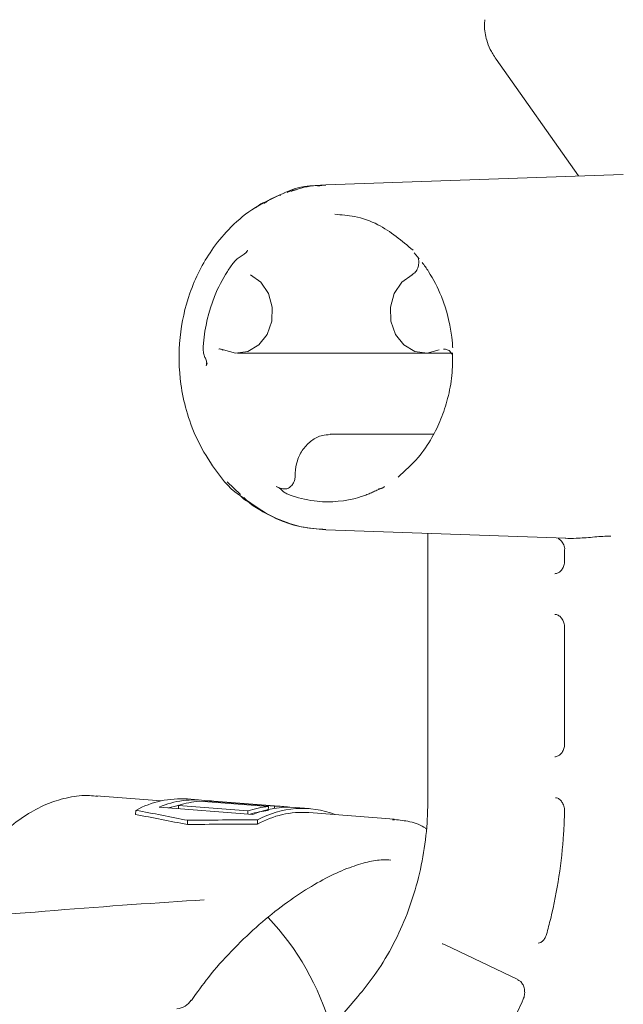
# Model space of a CAD drawing. Units: millimetres. Extents: x 816 to 2739, y 157 to 1956.
# Drawn here: x 2449 to 2493, y 1659 to 1732 of the extents above; entities that cross this region are included whole.
import ezdxf

# ---------------------------------------------------------------- set-up
doc = ezdxf.new("R2010")
doc.units = ezdxf.units.MM
doc.header["$LTSCALE"] = 8
doc.linetypes.add('SLD-Durchgehend', pattern=[0])

msp = doc.modelspace()

# ---------------------------------------------------------------- linework, layer by layer
at = {"color": 7, "linetype": 'SLD-Durchgehend', "lineweight": 18}
for p, q in [((2483.907, 1728.895), (2489.994, 1720.286)), ((2493.293, 1720.401), (2471.34, 1719.635)), ((2471.331, 1719.634), (2470.743, 1719.535)), ((2471.34, 1719.635), (2471.333, 1719.635)), ((2477.86, 1714.61), (2478.229, 1714.167)), ((2464.812, 1707.21), (2478.682, 1707.21)), ((2478.682, 1707.21), (2480.611, 1707.21)), ((2471.662, 1701.244), (2471.747, 1701.246)), ((2479.29, 1701.246), (2471.747, 1701.246)), ((2464.055, 1697.729), (2465.035, 1696.8)), ((2471.333, 1694.181), (2471.34, 1694.181)), ((2471.34, 1694.181), (2489.056, 1693.562)), ((2478.868, 1693.918), (2478.868, 1674.201)), ((2488.964, 1692.71), (2488.964, 1691.948)), ((2488.964, 1686.954), (2488.964, 1678.448)), ((2459.181, 1674.192), (2454.394, 1674.567)), ((2459.05, 1673.739), (2465.962, 1673.199)), ((2460.466, 1673.629), (2460.48, 1673.864)), ((2465.595, 1673.464), (2460.48, 1673.864)), ((2462.173, 1674.259), (2461.137, 1674.34)), ((2461.998, 1674.181), (2467.113, 1673.781)), ((2462.436, 1674.147), (2462.44, 1674.206)), ((2467.555, 1673.806), (2462.44, 1674.206)), ((2468.187, 1673.789), (2463.072, 1674.189)), ((2467.096, 1673.482), (2467.113, 1673.781)), ((2467.546, 1673.652), (2467.555, 1673.806)), ((2470.123, 1673.637), (2469.086, 1673.718)), ((2457.304, 1673.191), (2457.322, 1673.501)), ((2465.581, 1673.228), (2465.595, 1673.464)), ((2476.388, 1672.846), (2470.099, 1673.338)), ((2461.126, 1672.45), (2461.145, 1672.765)), ((2466.29, 1672.488), (2466.308, 1672.798)), ((2476.273, 1672.798), (2476.382, 1672.785)), ((2476.396, 1672.845), (2476.388, 1672.846)), ((2480.087, 1663.613), (2485.516, 1661.019)), ((2473.705, 1659.772), (2466.68, 1651.652))]:
    msp.add_line(p, q, dxfattribs=at)
at = {"color": 7, "linetype": 'SLD-Durchgehend', "lineweight": 18, "flags": 128}
for points in [[(2465.773, 1712.997), (2466.546, 1712.444), (2467.106, 1711.617), (2467.386, 1710.618), (2467.35, 1709.569), (2467.003, 1708.599), (2466.388, 1707.826), (2465.58, 1707.344), (2464.678, 1707.214), (2463.792, 1707.451)], [(2479.701, 1707.451), (2478.815, 1707.214), (2477.913, 1707.344), (2477.105, 1707.826), (2476.49, 1708.599), (2476.144, 1709.569), (2476.108, 1710.618), (2476.387, 1711.617), (2476.948, 1712.444), (2477.72, 1712.997)], [(2463.792, 1707.451), (2463.747, 1707.46), (2463.743, 1707.461)], [(2460.506, 1673.873), (2460.349, 1673.842), (2459.735, 1673.686)]]:
    msp.add_lwpolyline(points, dxfattribs=at)
at = {"color": 7, "linetype": 'SLD-Durchgehend', "lineweight": 18}
for centre, radius, start, end in [((2489.406, 1703.571), 10.015, 267.69616, 272.30384), ((2460.675, 1667.352), 7.004, 86.22417, 118.60511), ((2461.676, 1667.569), 6.706, 81.89067, 113.05344), ((2462.643, 1667.298), 6.914, 95.35008, 108.23293), ((2462.58, 1667.894), 6.314, 85.52895, 91.27182), ((2467.758, 1666.897), 6.914, 95.35008, 108.23293), ((2468.606, 1666.955), 6.781, 85.94179, 112.94979), ((2467.695, 1667.5), 6.308, 81.42832, 91.27387), ((2467.736, 1666.709), 6.803, 95.39702, 106.98), ((2469.658, 1666.358), 6.994, 86.38484, 118.78998), ((2469.587, 1666.865), 6.778, 68.85947, 118.92614), ((2452.511, 1651.908), 20, 16.16851, 43.20853), ((2460.182, 1660.357), 1.5, 276.66351, 325.18942)]:
    msp.add_arc(centre, radius, start, end, dxfattribs=at)
for centre, major_axis, ratio, start_param, end_param in [((2436.487, 1650.891), (74.114, -7.085), 0.335397, 1.264126, 1.318284), ((2436.487, 1650.891), (75.003, -7.17), 0.335397, 1.26804, 1.321498), ((2490.826, 1646.64), (99.133, -6.843), 0.251431, 1.838212, 1.89237), ((2490.826, 1646.64), (100.323, -6.925), 0.251431, 1.834998, 1.888456), ((2441.731, 1663.218), (38.778, 3.631), 0.052924, 1.004761, 1.625415)]:
    msp.add_ellipse(centre, major_axis=major_axis, ratio=ratio, start_param=start_param, end_param=end_param, dxfattribs=at)
for points, knots in [([(2483.078, 1731.809), (2483.065, 1731.669), (2483.019, 1731.16), (2483.147, 1730.407), (2483.417, 1729.724), (2483.663, 1729.259), (2483.821, 1729.023), (2483.909, 1728.892)], [0, 0, 0, 0, 0.1349715, 0.4922537, 0.7305573, 0.8497608, 1, 1, 1, 1]), ([(2471.338, 1719.635), (2470.277, 1719.578), (2469.212, 1719.522), (2468.266, 1719.03), (2468.262, 1719.028)], [0, 0, 0, 0, 0.995278, 1, 1, 1, 1]), ([(2468.765, 1719.13), (2469.016, 1719.228), (2469.847, 1719.55), (2470.728, 1719.581), (2471.343, 1719.603)], [0, 0, 0, 0, 0.302102, 1, 1, 1, 1]), ([(2468.262, 1719.028), (2467.446, 1718.659), (2465.957, 1717.986), (2464.2, 1716.448), (2462.562, 1714.456), (2461.207, 1711.784), (2460.45, 1708.36), (2460.504, 1705.389), (2461.024, 1702.917), (2461.774, 1700.858), (2463.043, 1698.743), (2464.21, 1697.207), (2465.093, 1696.663), (2465.187, 1696.605)], [0, 0, 0, 0, 0.1057637, 0.192932, 0.2666889, 0.3975548, 0.5181267, 0.641372, 0.7120774, 0.7899979, 0.8783586, 0.9870159, 1, 1, 1, 1]), ([(2468.033, 1718.877), (2467.835, 1718.817), (2467.383, 1718.683), (2466.983, 1718.404), (2466.76, 1718.247)], [0, 0, 0, 0, 0.440297, 1, 1, 1, 1]), ([(2469.156, 1719.268), (2469.025, 1719.255), (2468.791, 1719.232), (2468.577, 1719.123), (2468.483, 1719.075)], [0, 0, 0, 0, 0.5573379, 1, 1, 1, 1]), ([(2467.139, 1718.481), (2466.934, 1718.406), (2466.584, 1718.278), (2466.287, 1718.037), (2466.164, 1717.937)], [0, 0, 0, 0, 0.585376, 1, 1, 1, 1]), ([(2477.782, 1714.803), (2476.949, 1715.506), (2475.628, 1716.621), (2473.578, 1717.343), (2472.492, 1717.422), (2472.004, 1717.458)], [0, 0, 0, 0, 0.4850216, 0.7688897, 1, 1, 1, 1]), ([(2464.544, 1713.913), (2464.628, 1714.005), (2464.789, 1714.18), (2465.094, 1714.382), (2465.305, 1714.513), (2465.434, 1714.623), (2465.508, 1714.709), (2465.54, 1714.764), (2465.563, 1714.804)], [0, 0, 0, 0, 0.266281, 0.509797, 0.748656, 0.802192, 0.858112, 1, 1, 1, 1]), ([(2465.562, 1714.804), (2465.541, 1714.757), (2465.519, 1714.708), (2465.499, 1714.66), (2465.498, 1714.659)], [0, 0, 0, 0, 0.973824, 1, 1, 1, 1]), ([(2464.544, 1713.913), (2464.387, 1713.693), (2463.832, 1712.92), (2462.864, 1711.016), (2462.383, 1709.019), (2462.297, 1707.716), (2462.289, 1707.598)], [0, 0, 0, 0, 0.123369, 0.434317, 0.948842, 1, 1, 1, 1]), ([(2478.118, 1714.324), (2478.143, 1714.256), (2478.211, 1714.079), (2478.202, 1713.749), (2478.102, 1713.408), (2477.912, 1713.13), (2477.751, 1713.035), (2477.67, 1712.988)], [0, 0, 0, 0, 0.134519, 0.351821, 0.566969, 0.783325, 1, 1, 1, 1]), ([(2478.449, 1713.913), (2478.607, 1713.693), (2479.162, 1712.92), (2480.129, 1711.016), (2480.611, 1709.019), (2480.697, 1707.716), (2480.705, 1707.598)], [0, 0, 0, 0, 0.123369, 0.434317, 0.948842, 1, 1, 1, 1]), ([(2462.518, 1706.281), (2462.531, 1706.341), (2462.548, 1706.425), (2462.55, 1706.549), (2462.516, 1706.705), (2462.422, 1706.902), (2462.305, 1707.226), (2462.294, 1707.47), (2462.289, 1707.598)], [0, 0, 0, 0, 0.141787, 0.197756, 0.251379, 0.490755, 0.73399, 1, 1, 1, 1]), ([(2463.457, 1707.521), (2463.476, 1707.524), (2463.571, 1707.541), (2463.665, 1707.49), (2463.74, 1707.449)], [0, 0, 0, 0, 0.197194, 1, 1, 1, 1]), ([(2480.693, 1707.252), (2480.691, 1706.691), (2480.688, 1705.549), (2480.372, 1703.899), (2479.872, 1702.36), (2479.149, 1700.886), (2478.13, 1699.376), (2477.186, 1698.54), (2476.67, 1698.083)], [0, 0, 0, 0, 0.155103, 0.31575, 0.465582, 0.61058, 0.787143, 1, 1, 1, 1]), ([(2480.03, 1707.523), (2480.122, 1707.516), (2480.303, 1707.502), (2480.542, 1707.339), (2480.645, 1707.168), (2480.688, 1707.097)], [0, 0, 0, 0, 0.379189, 0.743198, 1, 1, 1, 1]), ([(2462.582, 1706.492), (2462.581, 1706.49), (2462.559, 1706.42), (2462.538, 1706.35), (2462.518, 1706.281)], [0, 0, 0, 0, 0.026248, 1, 1, 1, 1]), ([(2471.663, 1701.208), (2471.47, 1701.202), (2470.987, 1701.186), (2470.277, 1700.804), (2469.63, 1700.158), (2469.209, 1699.315), (2469.084, 1698.631), (2469.082, 1698.266), (2469.082, 1698.21)], [0, 0, 0, 0, 0.137973, 0.344573, 0.551716, 0.761146, 0.963669, 1, 1, 1, 1]), ([(2469.076, 1698.211), (2469.072, 1698.108), (2469.063, 1697.885), (2468.927, 1697.575), (2468.715, 1697.338), (2468.501, 1697.211), (2468.366, 1697.214), (2468.319, 1697.215)], [0, 0, 0, 0, 0.190666, 0.41426, 0.639383, 0.874588, 1, 1, 1, 1]), ([(2468.539, 1696.815), (2468.444, 1696.862), (2468.258, 1696.952), (2468.096, 1697.114), (2468.024, 1697.202), (2467.933, 1697.261), (2467.831, 1697.311), (2467.743, 1697.349), (2467.679, 1697.376)], [0, 0, 0, 0, 0.262215, 0.510585, 0.748668, 0.802057, 0.857946, 1, 1, 1, 1]), ([(2467.679, 1697.376), (2467.756, 1697.347), (2467.835, 1697.317), (2467.914, 1697.289), (2467.916, 1697.288)], [0, 0, 0, 0, 0.973827, 1, 1, 1, 1]), ([(2468.319, 1697.215), (2468.268, 1697.206), (2468.17, 1697.19), (2468.075, 1697.243), (2468.029, 1697.268)], [0, 0, 0, 0, 0.518062, 1, 1, 1, 1]), ([(2475.664, 1697.375), (2475.634, 1697.348), (2475.592, 1697.31), (2475.496, 1697.261), (2475.338, 1697.201), (2475.102, 1697.114), (2474.773, 1696.954), (2474.564, 1696.863), (2474.455, 1696.815)], [0, 0, 0, 0, 0.141748, 0.1977, 0.251346, 0.490811, 0.734161, 1, 1, 1, 1]), ([(2475.445, 1697.257), (2475.403, 1697.234), (2475.336, 1697.196), (2475.266, 1697.208), (2475.24, 1697.212)], [0, 0, 0, 0, 0.621043, 1, 1, 1, 1]), ([(2465.074, 1696.677), (2465.137, 1696.607), (2465.323, 1696.399), (2465.567, 1696.285), (2465.728, 1696.209)], [0, 0, 0, 0, 0.338491, 1, 1, 1, 1]), ([(2465.187, 1696.605), (2466.001, 1696.015), (2467.322, 1695.056), (2469.46, 1694.36), (2470.698, 1694.242), (2471.338, 1694.181)], [0, 0, 0, 0, 0.4359978, 0.7082609, 1, 1, 1, 1]), ([(2471.343, 1694.212), (2470.732, 1694.253), (2469.398, 1694.342), (2467.442, 1695.1), (2466.013, 1695.863), (2465.377, 1696.481), (2465.292, 1696.563)], [0, 0, 0, 0, 0.282187, 0.615627, 0.949067, 1, 1, 1, 1]), ([(2468.539, 1696.815), (2468.648, 1696.774), (2469.35, 1696.512), (2471.096, 1696.133), (2472.902, 1696.304), (2474.121, 1696.69), (2474.345, 1696.774), (2474.455, 1696.815)], [0, 0, 0, 0, 0.057408, 0.368348, 0.882072, 0.942592, 1, 1, 1, 1]), ([(2488.487, 1693.554), (2488.507, 1693.543), (2488.589, 1693.497), (2488.761, 1693.339), (2488.91, 1693.069), (2488.984, 1692.836), (2488.963, 1692.716), (2488.962, 1692.713)], [0, 0, 0, 0, 0.083447, 0.345621, 0.651333, 0.98973, 1, 1, 1, 1]), ([(2489.808, 1693.564), (2490.001, 1693.574), (2490.389, 1693.594), (2491.045, 1693.649), (2491.663, 1693.7), (2492.105, 1693.726), (2492.3, 1693.726), (2492.365, 1693.726)], [0, 0, 0, 0, 0.214289, 0.431888, 0.655966, 0.884716, 1, 1, 1, 1]), ([(2488.964, 1691.948), (2488.96, 1691.87), (2488.95, 1691.679), (2488.854, 1691.395), (2488.683, 1691.147), (2488.46, 1690.979), (2488.316, 1690.961), (2488.234, 1690.95)], [0, 0, 0, 0, 0.130431, 0.322228, 0.518118, 0.726218, 1, 1, 1, 1]), ([(2488.234, 1687.951), (2488.274, 1687.948), (2488.389, 1687.94), (2488.581, 1687.848), (2488.788, 1687.623), (2488.922, 1687.332), (2488.962, 1687.095), (2488.964, 1686.969), (2488.964, 1686.954)], [0, 0, 0, 0, 0.132975, 0.391761, 0.598196, 0.787527, 0.973406, 1, 1, 1, 1]), ([(2488.964, 1678.448), (2488.96, 1678.37), (2488.95, 1678.179), (2488.854, 1677.895), (2488.683, 1677.647), (2488.46, 1677.479), (2488.316, 1677.461), (2488.234, 1677.45)], [0, 0, 0, 0, 0.1304311, 0.3222279, 0.5181184, 0.7262181, 1, 1, 1, 1]), ([(2454.501, 1674.519), (2454.303, 1674.547), (2453.601, 1674.648), (2452.374, 1674.488), (2450.862, 1674.054), (2449.382, 1673.301), (2447.943, 1672.255), (2446.556, 1670.915), (2445.245, 1669.292), (2444.109, 1667.562), (2443.456, 1666.309), (2443.169, 1665.76)], [0, 0, 0, 0, 0.046137, 0.163055, 0.280164, 0.399321, 0.521506, 0.646459, 0.773153, 0.900541, 1, 1, 1, 1]), ([(2478.868, 1674.201), (2478.86, 1673.765), (2478.839, 1672.486), (2478.599, 1670.375), (2478.061, 1667.92), (2477.261, 1665.561), (2476.215, 1663.341), (2475.026, 1661.394), (2474.117, 1660.277), (2473.705, 1659.772)], [0, 0, 0, 0, 0.081526, 0.239091, 0.39671, 0.55432, 0.711939, 0.869593, 1, 1, 1, 1]), ([(2488.292, 1674.422), (2488.347, 1674.42), (2488.471, 1674.416), (2488.675, 1674.256), (2488.854, 1673.991), (2488.953, 1673.696), (2488.948, 1673.499), (2488.946, 1673.426)], [0, 0, 0, 0, 0.195868, 0.441073, 0.650483, 0.870093, 1, 1, 1, 1]), ([(2488.956, 1673.426), (2488.937, 1672.876), (2488.882, 1671.268), (2488.583, 1668.619), (2488.105, 1666.146), (2487.729, 1664.741), (2487.623, 1664.346)], [0, 0, 0, 0, 0.178792, 0.522257, 0.865807, 1, 1, 1, 1]), ([(2478.75, 1672.145), (2478.693, 1672.184), (2478.292, 1672.463), (2477.46, 1672.718), (2476.65, 1672.797), (2476.279, 1672.834)], [0, 0, 0, 0, 0.08161, 0.578639, 1, 1, 1, 1]), ([(2461.425, 1659.487), (2461.835, 1660.062), (2462.757, 1661.354), (2464.373, 1663.154), (2466.184, 1664.903), (2468.035, 1666.417), (2469.842, 1667.663), (2471.541, 1668.627), (2473.084, 1669.308), (2474.429, 1669.714), (2475.467, 1669.885), (2475.941, 1669.849), (2476.126, 1669.835)], [0, 0, 0, 0, 0.08876, 0.199649, 0.312981, 0.425661, 0.535212, 0.641934, 0.743719, 0.842087, 0.938338, 1, 1, 1, 1]), ([(2487.613, 1664.35), (2487.597, 1664.29), (2487.554, 1664.12), (2487.4, 1663.907), (2487.204, 1663.743), (2487.079, 1663.718), (2487.017, 1663.705)], [0, 0, 0, 0, 0.149573, 0.424723, 0.714725, 1, 1, 1, 1]), ([(2479.921, 1663.652), (2479.94, 1663.654), (2479.992, 1663.66), (2480.049, 1663.623), (2480.086, 1663.6)], [0, 0, 0, 0, 0.350781, 1, 1, 1, 1]), ([(2485.514, 1661.005), (2485.568, 1660.98), (2485.687, 1660.925), (2485.861, 1660.708), (2485.989, 1660.408), (2486.029, 1660.064), (2485.995, 1659.765), (2485.925, 1659.624), (2485.902, 1659.577)], [0, 0, 0, 0, 0.162763, 0.355547, 0.534257, 0.721484, 0.906636, 1, 1, 1, 1]), ([(2485.911, 1659.571), (2485.688, 1659.085), (2485.035, 1657.667), (2483.772, 1655.435), (2482.417, 1653.454), (2481.554, 1652.383), (2481.313, 1652.084)], [0, 0, 0, 0, 0.178844, 0.5227571, 0.8667968, 1, 1, 1, 1])]:
    msp.add_open_spline(points, degree=3, knots=knots, dxfattribs=at)

doc.saveas('drawing.dxf')
